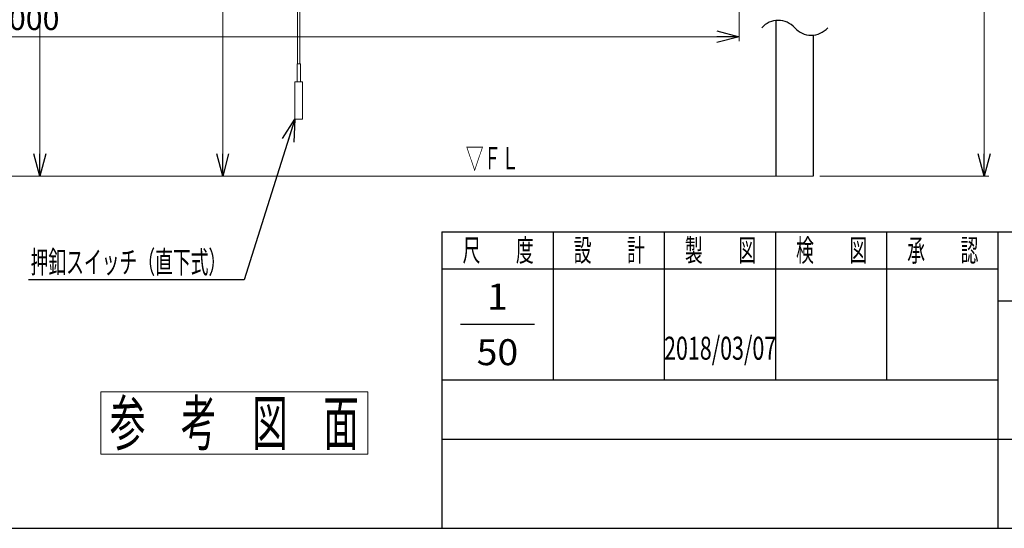
# Model space of a CAD drawing. Units: millimetres. Extents: x -185 to 185, y -134 to 137.
# Drawn here: x -47 to 86, y -134 to -65 of the extents above; entities that cross this region are included whole.
import ezdxf
from ezdxf.enums import TextEntityAlignment as Align

# ---------------------------------------------------------------- set-up
doc = ezdxf.new("R2010")
doc.units = ezdxf.units.MM
doc.header["$LTSCALE"] = 0.25
doc.layers.add('Layer0016', color=7, linetype='Continuous')
doc.styles.add('dcStyle0', font='txt.shx', dxfattribs={"width": 0.702703, "bigfont": 'bigfont'})
doc.styles.add('dcStyle2', font='ＭＳ 明朝', dxfattribs={"width": 0.8})
doc.dimstyles.new('dc_Rotated', dxfattribs={"dimtxt": 3, "dimasz": 3.000002, "dimexe": 0.6, "dimexo": 0.9, "dimgap": 0.9, "dimtad": 3, "dimdsep": 46, "dimtxsty": 'dcStyle0', "dimblk1": 'OPEN30', "dimblk2": 'OPEN30', "dimsah": 1, "dimcen": 0.09, "dimclrd": 91, "dimclre": 91, "dimclrt": 7, "dimadec": 0, "dimazin": 2, "dimtfac": 1, "dimtdec": 4, "dimtmove": 0, "dimatfit": 3, "dimfxl": 1, "dimarcsym": 0})
doc.dimstyles.new('dc_Rotated_F1', dxfattribs={"dimtxt": 3, "dimasz": 3.000002, "dimexe": 0.6, "dimexo": 0.9, "dimgap": 0.9, "dimtad": 3, "dimdsep": 46, "dimtxsty": 'dcStyle0', "dimblk1": 'OPEN30', "dimblk2": 'OPEN30', "dimsah": 1, "dimcen": 0.09, "dimse1": 1, "dimse2": 1, "dimclrd": 91, "dimclre": 7, "dimclrt": 7, "dimadec": 0, "dimazin": 2, "dimtfac": 1, "dimtdec": 4, "dimtmove": 0, "dimatfit": 3, "dimfxl": 1, "dimarcsym": 0})

# ---------------------------------------------------------------- blocks, each defined once
blk = doc.blocks.new('DC_GROUP_HSOU2809-R0_1')
at = {"color": 30, "linetype": 'Continuous', "lineweight": 13}
for p, q in [((-36, -115.1), (0, -115.1)), ((-36, -123.5), (-36, -115.1)), ((0, -123.5), (0, -115.1)), ((-36, -123.5), (0, -123.5))]:
    blk.add_line(p, q, dxfattribs=at)
at = {"color": 30, "style": 'dcStyle2', "width": 0.546879}
blk.add_text('参\u3000考\u3000図\u3000面', height=6, dxfattribs=at).set_placement((-34.8, -122.3), (-1.2, -122.3), align=Align.FIT)
blk = doc.blocks.new('_Open30')
at = {"color": 0, "linetype": 'ByBlock', "lineweight": -2}
for p, q in [((-1, 0.267949), (0, 0)), ((0, 0), (-1, -0.267949)), ((0, 0), (-1, 0))]:
    blk.add_line(p, q, dxfattribs=at)
blk = doc.blocks.new('*D33')
at = {"layer": 'Layer0016', "color": 91, "linetype": 'Continuous', "lineweight": 13}
for p, q in [((54.01, -2.08), (83.79, -2.08)), ((83.19, -86), (83.19, -2.08)), ((61.01, -86), (83.79, -86))]:
    blk.add_line(p, q, dxfattribs=at)
at = {"layer": 'Layer0016', "color": 91, "xscale": 3.000002807615286, "yscale": 2.999989368223643}
for p, rotation in [((83.19, -2.08), 90), ((83.19, -86), 270)]:
    blk.add_blockref('_Open30', p, dxfattribs=dict(at, rotation=rotation))
at = {"layer": 'Layer0016', "color": 7, "insert": (82.29, -44.04), "char_height": 3, "width": 24.75, "attachment_point": 8, "rotation": 90, "style": 'dcStyle0'}
blk.add_mtext('\\T1.00;FL+6396', dxfattribs=at)
blk = doc.blocks.new('*D35')
at = {"layer": 'Layer0016', "color": 91, "linetype": 'Continuous', "lineweight": 13}
for p, q in [((-4.31, -10), (-20.17, -10)), ((-19.57, -86), (-19.57, -10))]:
    blk.add_line(p, q, dxfattribs=at)
at = {"layer": 'Layer0016', "color": 91, "xscale": 3.000002807615286, "yscale": 2.999989368223643}
for p, rotation in [((-19.57, -10), 90), ((-19.57, -86), 270)]:
    blk.add_blockref('_Open30', p, dxfattribs=dict(at, rotation=rotation))
at = {"layer": 'Layer0016', "color": 7, "insert": (-20.47, -37.5), "char_height": 3, "width": 33.75, "attachment_point": 8, "rotation": 90, "style": 'dcStyle0'}
blk.add_mtext('\\T1.00;揚程\u3000FL+6000', dxfattribs=at)
blk = doc.blocks.new('*D38')
at = {"layer": 'Layer0016', "color": 91, "linetype": 'Continuous', "lineweight": 13}
blk.add_line((-44.26, -86), (-44.26, 2), dxfattribs=at)
at = {"layer": 'Layer0016', "color": 91, "xscale": 3.000002807615286, "yscale": 2.999989368223643}
for p, rotation in [((-44.26, 2), 90), ((-44.26, -86), 270)]:
    blk.add_blockref('_Open30', p, dxfattribs=dict(at, rotation=rotation))
at = {"layer": 'Layer0016', "color": 7, "insert": (-45.16, -30.3), "char_height": 3, "width": 48.75, "attachment_point": 8, "rotation": 90, "style": 'dcStyle0'}
blk.add_mtext('\\T1.00;横行レール下面\u3000FL+6600', dxfattribs=at)
blk = doc.blocks.new('*D42')
at = {"layer": 'Layer0016', "color": 91, "linetype": 'Continuous', "lineweight": 13}
for p, q in [((-129.89, -16.98), (-129.89, -67.8)), ((50.11, -17.44), (50.11, -67.8)), ((-129.89, -67.2), (50.11, -67.2))]:
    blk.add_line(p, q, dxfattribs=at)
at = {"layer": 'Layer0016', "color": 91, "xscale": 3.000002807615286, "yscale": 2.999989368223643}
for p, rotation in [((-129.89, -67.2), 180), ((50.11, -67.2), 360)]:
    blk.add_blockref('_Open30', p, dxfattribs=dict(at, rotation=rotation))
at = {"layer": 'Layer0016', "color": 7, "insert": (-64.56, -66.3), "char_height": 3, "width": 42.75, "attachment_point": 8, "style": 'dcStyle0'}
blk.add_mtext('\\T1.00;走行レールスパン\u30009000', dxfattribs=at)
blk = doc.blocks.new('DC_GROUP_HSOU2809-R0_19')
at = {"layer": 'Layer0016', "color": 91, "linetype": 'Continuous', "lineweight": 25}
for p, q in [((-9.82, -78.32), (-16.69, -100)), ((-16.69, -100), (-45.79, -100))]:
    blk.add_line(p, q, dxfattribs=at)
at = {"layer": 'Layer0016', "color": 91, "xscale": 3.000002807615286, "yscale": 2.999989368223643, "rotation": 72.40670516492557}
blk.add_blockref('_Open30', (-9.82, -78.32), dxfattribs=at)
at = {"layer": 'Layer0016', "color": 7, "style": 'dcStyle0', "width": 0.947692}
blk.add_text('押釦スイッチ（直下式）', height=3, dxfattribs=at).set_placement((-45.49, -99.1), (-19.09, -99.1), align=Align.FIT)
blk = doc.blocks.new('DC_GROUP_HSOU2809-R0_23')
at = {"layer": 'Layer0016', "color": 30, "linetype": 'Continuous', "lineweight": 18}
for p, q in [((-9.46, -70.86), (-9.46, -7.49)), ((-9.14, -70.86), (-9.14, -7.63)), ((-9.54, -70.86), (-9.06, -70.86)), ((-9.54, -73.29), (-9.54, -70.86)), ((-9.06, -73.29), (-9.06, -70.86)), ((-8.78, -73.29), (-9.82, -73.29)), ((-9.82, -73.29), (-9.82, -78.32)), ((-8.78, -78.32), (-8.78, -73.29)), ((-9.82, -78.32), (-8.78, -78.32))]:
    blk.add_line(p, q, dxfattribs=at)

msp = doc.modelspace()

# ---------------------------------------------------------------- linework, layer by layer
at = {"color": 4, "linetype": 'Continuous', "lineweight": 25}
for p, q in [((10, -93.5), (185, -93.5)), ((10, -93.5), (10, -133.5)), ((-185, -133.5), (185, -133.5))]:
    msp.add_line(p, q, dxfattribs=at)
at = {"color": 7, "linetype": 'Continuous', "lineweight": 25}
for p, q in [((25, -93.5), (25, -113.5)), ((40, -93.5), (40, -113.5)), ((55, -93.5), (55, -113.5)), ((70, -93.5), (70, -113.5)), ((85, -93.5), (85, -133.5)), ((10, -98.5), (85, -98.5)), ((85, -102.833), (185, -102.833)), ((22.5, -106), (12.5, -106)), ((10, -113.5), (85, -113.5)), ((10, -121.5), (185, -121.5))]:
    msp.add_line(p, q, dxfattribs=at)
at = {"layer": 'Layer0016', "color": 8, "linetype": 'Continuous', "lineweight": 25}
for p, q in [((55.115, -85.999), (55.115, -65.008)), ((60.115, -66.991), (60.115, -85.999))]:
    msp.add_line(p, q, dxfattribs=at)
at = {"layer": 'Layer0016', "color": 8, "linetype": 'Continuous', "lineweight": 13}
msp.add_line((60.115, -85.999), (-139.885, -85.999), dxfattribs=at)
at = {"layer": 'Layer0016', "color": 8, "linetype": 'Continuous', "lineweight": 25}
for centre, start, end in [((55.39, -67.961), 41.40956, 138.59044), ((59.839, -64.038), 221.40956, 318.59044)]:
    msp.add_arc(centre, 2.966, start, end, dxfattribs=at)

# ---------------------------------------------------------------- block references
at = {"linetype": 'Continuous'}
msp.add_blockref('DC_GROUP_HSOU2809-R0_1', (0, 0), dxfattribs=at)
at = {"layer": 'Layer0016', "linetype": 'Continuous'}
for name in ['DC_GROUP_HSOU2809-R0_23', 'DC_GROUP_HSOU2809-R0_19']:
    msp.add_blockref(name, (0, 0), dxfattribs=at)

# ---------------------------------------------------------------- texts
at = {"color": 7, "style": 'dcStyle0'}
for s, height, width, p, p2 in [('尺\u3000\u3000度', 3, 0.973913, (12.8, -97.5), (22.4, -97.5)), ('設\u3000\u3000計', 3, 0.973913, (27.8, -97.5), (37.4, -97.5)), ('製\u3000\u3000図', 3, 0.973913, (42.8, -97.5), (52.4, -97.5)), ('検\u3000\u3000図', 3, 0.973913, (57.8, -97.5), (67.4, -97.5)), ('承\u3000\u3000認', 3, 0.973913, (72.8, -97.5), (82.4, -97.5)), ('1', 3.5, 1.527273, (16.1, -104), (18.9, -104)), ('2018/03/07', 3.1034, 0.509328, (39.988, -110.765), (55.117, -110.765)), ('50', 3.5, 0.908108, (14.7, -111.5), (20.3, -111.5))]:
    msp.add_text(s, height=height, dxfattribs=dict(at, width=width)).set_placement(p, p2, align=Align.FIT)
at = {"layer": 'Layer0016', "color": 8, "style": 'dcStyle0', "width": 0.988235}
msp.add_text('▽ＦＬ', height=3, dxfattribs=at).set_placement((13.228, -85.099), (20.428, -85.099), align=Align.FIT)

# ---------------------------------------------------------------- dimensions: what is measured, and where the dimension line sits
at = {"layer": 'Layer0016', "linetype": 'Continuous', "lineweight": 13}
for base, p1, p2, text, dimstyle, override, picture, middle in [((-44.26, 2.001), (-44.26, -85.999), (-44.26, 2.001), '横行レール下面\u3000FL+6600', 'dc_Rotated_F1', {"dimtxt": 3, "dimasz": 3.000002, "dimexe": 0.6, "dimexo": 0.9, "dimgap": 0.9, "dimtad": 3, "dimtih": 0, "dimtoh": 0, "dimdec": 2, "dimlfac": 1, "dimzin": 8, "dimtxsty": 'dcStyle0', "dimblk1": 'Open30', "dimblk2": 'Open30', "dimsah": 1, "dimse1": 1, "dimse2": 1, "dimclrd": 91, "dimclre": 7, "dimclrt": 7, "dimazin": 2, "dimtofl": 1, "dimtolj": 0, "dimtzin": 8, "dimarcsym": 1}, '*D38', (-44.26, -30.296)), ((83.193, -2.079), (60.115, -85.999), (53.115, -2.079), 'FL+6396', 'dc_Rotated', {"dimtxt": 3, "dimasz": 3.000002, "dimexe": 0.6, "dimexo": 0.9, "dimgap": 0.9, "dimtad": 3, "dimtih": 0, "dimtoh": 0, "dimdec": 2, "dimlfac": 1, "dimzin": 8, "dimtxsty": 'dcStyle0', "dimblk1": 'Open30', "dimblk2": 'Open30', "dimsah": 1, "dimclrd": 91, "dimclre": 91, "dimclrt": 7, "dimazin": 2, "dimtofl": 1, "dimtolj": 0, "dimtzin": 8, "dimarcsym": 1}, '*D33', (83.193, -44.039)), ((-19.57, -9.999), (-19.57, -85.999), (-3.406, -9.999), '揚程\u3000FL+6000', 'dc_Rotated', {"dimtxt": 3, "dimasz": 3.000002, "dimexe": 0.6, "dimexo": 0.9, "dimgap": 0.9, "dimtad": 3, "dimtih": 0, "dimtoh": 0, "dimdec": 2, "dimlfac": 1, "dimzin": 8, "dimtxsty": 'dcStyle0', "dimblk1": 'Open30', "dimblk2": 'Open30', "dimsah": 1, "dimse1": 1, "dimclrd": 91, "dimclre": 91, "dimclrt": 7, "dimazin": 2, "dimtofl": 1, "dimtolj": 0, "dimtzin": 8, "dimarcsym": 1}, '*D35', (-19.57, -37.498))]:
    dim = msp.add_linear_dim(base=base, p1=p1, p2=p2, angle=90, text=text, dimstyle=dimstyle, override=override, dxfattribs=at)
    dim.commit()
    dim.dimension.update_dxf_attribs({"geometry": picture, "text_midpoint": middle, "dimtype": 160})
dim = msp.add_linear_dim(base=(50.115, -67.198), p1=(-129.885, -16.079), p2=(50.115, -16.543), text='走行レールスパン\u30009000', dimstyle='dc_Rotated', override={"dimtxt": 3, "dimasz": 3.000002, "dimexe": 0.6, "dimexo": 0.9, "dimgap": 0.9, "dimtad": 3, "dimtih": 0, "dimtoh": 0, "dimdec": 2, "dimlfac": 1, "dimzin": 8, "dimtxsty": 'dcStyle0', "dimblk1": 'Open30', "dimblk2": 'Open30', "dimsah": 1, "dimclrd": 91, "dimclre": 91, "dimclrt": 7, "dimazin": 2, "dimtofl": 1, "dimtolj": 0, "dimtzin": 8, "dimarcsym": 1}, dxfattribs=at)
dim.commit()
dim.dimension.update_dxf_attribs({"geometry": '*D42', "text_midpoint": (-64.562, -67.198), "dimtype": 160})

doc.saveas('drawing.dxf')
